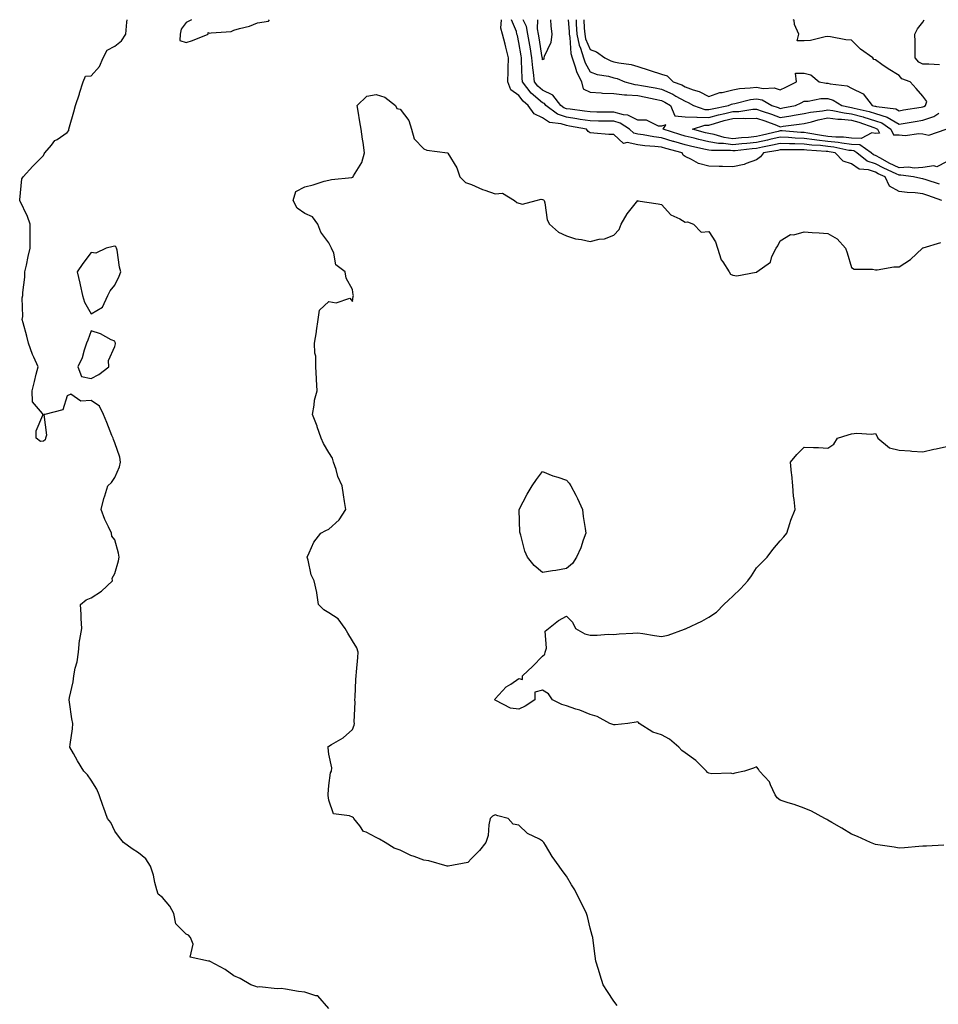
# Model space of a CAD drawing. Units: inches. Extents: x 1031843 to 1034483, y 7226618 to 7229258.
# Drawn here: x 1032848 to 1033235, y 7228844 to 7229258 of the extents above; entities that cross this region are included whole.
import ezdxf

# ---------------------------------------------------------------- set-up
doc = ezdxf.new("R2010")
doc.units = ezdxf.units.IN
doc.header["$MEASUREMENT"] = 0
doc.layers.add('Contour_10317226', color=7, linetype='Continuous', true_color=0xc97fe2)

msp = doc.modelspace()

# ---------------------------------------------------------------- linework, layer by layer
at = {"layer": 'Contour_10317226'}
for points in [[(1032978.05, 7228841.98, 2818), (1032973.44, 7228847.32, 2818), (1032972.66, 7228847.3, 2818), (1032968.05, 7228848.89, 2818), (1032965.37, 7228849.23, 2818), (1032959.85, 7228850.12, 2818), (1032958.05, 7228850.38, 2818), (1032956.41, 7228850.27, 2818), (1032948.89, 7228851.08, 2818), (1032948.05, 7228851, 2818), (1032947.41, 7228851.28, 2818), (1032945.22, 7228851.92, 2818), (1032940.76, 7228854.63, 2818), (1032938.05, 7228855.81, 2818), (1032934.5, 7228858.36, 2818), (1032928.15, 7228861.83, 2818), (1032928.03, 7228861.89, 2818), (1032927.5, 7228861.92, 2818), (1032919.69, 7228863.55, 2818), (1032920.96, 7228869.02, 2818), (1032919.94, 7228871.92, 2818), (1032919.03, 7228872.9, 2818), (1032918.05, 7228873.29, 2818), (1032913.71, 7228877.57, 2818), (1032912.87, 7228881.92, 2818), (1032911.21, 7228885.08, 2818), (1032908.05, 7228888.7, 2818), (1032906.31, 7228890.19, 2818), (1032905.75, 7228891.92, 2818), (1032904.91, 7228895.07, 2818), (1032904.3, 7228898.17, 2818), (1032903.03, 7228901.92, 2818), (1032901.1, 7228904.96, 2818), (1032898.05, 7228907.56, 2818), (1032895.35, 7228909.23, 2818), (1032891.76, 7228911.92, 2818), (1032890.04, 7228913.9, 2818), (1032888.05, 7228916.66, 2818), (1032886.43, 7228920.29, 2818), (1032884.92, 7228921.92, 2818), (1032883.3, 7228926.67, 2818), (1032883.19, 7228927.05, 2818), (1032881.43, 7228931.92, 2818), (1032880.49, 7228934.35, 2818), (1032878.05, 7228938.02, 2818), (1032876.49, 7228940.35, 2818), (1032874.94, 7228941.92, 2818), (1032872.37, 7228946.24, 2818), (1032870.65, 7228949.31, 2818), (1032869.18, 7228951.92, 2818), (1032869.26, 7228953.14, 2818), (1032870.24, 7228959.74, 2818), (1032870.35, 7228961.92, 2818), (1032870, 7228963.87, 2818), (1032869.03, 7228970.93, 2818), (1032868.87, 7228971.92, 2818), (1032868.99, 7228972.87, 2818), (1032870.47, 7228979.51, 2818), (1032870.73, 7228981.92, 2818), (1032871.37, 7228985.24, 2818), (1032872.15, 7228987.82, 2818), (1032872.76, 7228991.92, 2818), (1032873.17, 7228996.8, 2818), (1032873.32, 7228997.2, 2818), (1032874.09, 7229001.92, 2818), (1032873.91, 7229006.07, 2818), (1032873.89, 7229007.75, 2818), (1032873.66, 7229011.92, 2818), (1032875.98, 7229013.99, 2818), (1032878.05, 7229014.81, 2818), (1032882.42, 7229017.54, 2818), (1032887, 7229021.92, 2818), (1032886.9, 7229023.07, 2818), (1032888.05, 7229025.04, 2818), (1032889.55, 7229030.41, 2818), (1032889.91, 7229031.92, 2818), (1032889.65, 7229033.52, 2818), (1032888.05, 7229039.2, 2818), (1032886.8, 7229040.68, 2818), (1032886.59, 7229041.92, 2818), (1032885.37, 7229044.61, 2818), (1032883.81, 7229047.67, 2818), (1032882.23, 7229051.92, 2818), (1032883.44, 7229056.53, 2818), (1032883.85, 7229057.71, 2818), (1032885.1, 7229061.92, 2818), (1032886.7, 7229063.28, 2818), (1032888.05, 7229065.46, 2818), (1032890.02, 7229069.94, 2818), (1032890.43, 7229071.92, 2818), (1032890.16, 7229074.02, 2818), (1032888.05, 7229079.97, 2818), (1032887.52, 7229081.38, 2818), (1032887.33, 7229081.92, 2818), (1032886.84, 7229083.13, 2818), (1032884.73, 7229088.61, 2818), (1032883.26, 7229091.92, 2818), (1032881.53, 7229095.4, 2818), (1032878.05, 7229097.81, 2818), (1032873.69, 7229097.56, 2818), (1032869.5, 7229100.46, 2818), (1032868.05, 7229099.79, 2818), (1032866.14, 7229093.83, 2818), (1032858.54, 7229091.92, 2818), (1032858.11, 7229091.86, 2818), (1032859.34, 7229083.2, 2818), (1032858.83, 7229081.92, 2818), (1032858.67, 7229081.29, 2818), (1032858.05, 7229080.67, 2818), (1032856.72, 7229080.6, 2818), (1032854.92, 7229081.92, 2818), (1032854.89, 7229085.08, 2818), (1032857.78, 7229091.64, 2818), (1032857.76, 7229091.92, 2818), (1032857.6, 7229092.36, 2818), (1032853.4, 7229097.26, 2818), (1032853.23, 7229101.92, 2818), (1032854.18, 7229105.79, 2818), (1032854.94, 7229108.82, 2818), (1032855.73, 7229111.92, 2818), (1032853.95, 7229116.02, 2818), (1032853.34, 7229117.22, 2818), (1032851.72, 7229121.92, 2818), (1032850.96, 7229124.83, 2818), (1032849.44, 7229130.52, 2818), (1032849.09, 7229131.92, 2818), (1032849.32, 7229133.19, 2818), (1032849.05, 7229140.92, 2818), (1032849.38, 7229141.92, 2818), (1032849.36, 7229143.23, 2818), (1032850.24, 7229149.72, 2818), (1032850.22, 7229151.92, 2818), (1032850.84, 7229154.71, 2818), (1032851.55, 7229158.41, 2818), (1032852.41, 7229161.92, 2818), (1032852.41, 7229167.56, 2818), (1032852.39, 7229171.92, 2818), (1032851.35, 7229175.22, 2818), (1032848.05, 7229181.89, 2818), (1032848.03, 7229181.9, 2818), (1032848.01, 7229181.92, 2818), (1032848.01, 7229181.95, 2818), (1032848.05, 7229182.17, 2818), (1032848.89, 7229191.08, 2818), (1032849.53, 7229191.92, 2818), (1032853.6, 7229196.36, 2818), (1032858.05, 7229200.85, 2818), (1032858.34, 7229201.63, 2818), (1032858.56, 7229201.92, 2818), (1032861.35, 7229205.21, 2818), (1032862.85, 7229207.12, 2818), (1032863.77, 7229207.65, 2818), (1032868.05, 7229210.53, 2818), (1032868.62, 7229211.36, 2818), (1032868.75, 7229211.92, 2818), (1032869.03, 7229212.9, 2818), (1032870.78, 7229219.19, 2818), (1032871.55, 7229221.92, 2818), (1032873.15, 7229226.83, 2818), (1032873.21, 7229227.08, 2818), (1032874.67, 7229231.92, 2818), (1032875.67, 7229234.3, 2818), (1032878.05, 7229234.35, 2818), (1032881.64, 7229238.33, 2818), (1032883.19, 7229241.92, 2818), (1032884.75, 7229245.21, 2818), (1032888.05, 7229246.87, 2818), (1032890.82, 7229249.15, 2818), (1032892.62, 7229251.92, 2818), (1032893.07, 7229256.91, 2818), (1032893.09, 7229256.96, 2818), (1032893.29, 7229258, 2818)], [(1032920.33, 7229258, 2818), (1032918.05, 7229256.82, 2818), (1032915.94, 7229254.03, 2818), (1032915.51, 7229251.92, 2818), (1032915.34, 7229249.21, 2818), (1032918.05, 7229248.35, 2818)], [(1032918.05, 7229248.35, 2818), (1032920.73, 7229249.23, 2818), (1032927.29, 7229251.92, 2818), (1032927.35, 7229252.62, 2818), (1032928.05, 7229252.29, 2818), (1032928.56, 7229252.43, 2818), (1032936.94, 7229253.04, 2818), (1032938.05, 7229253.57, 2818), (1032940.47, 7229254.34, 2818), (1032944.73, 7229255.23, 2818), (1032948.05, 7229256.67, 2818), (1032952.64, 7229257.32, 2818), (1032953.16, 7229258, 2818)], [(1033235.96, 7229181.92, 2817), (1033230.16, 7229184.02, 2817), (1033228.05, 7229184.7, 2817), (1033224.85, 7229185.12, 2817), (1033221.39, 7229185.25, 2817), (1033218.05, 7229185.79, 2817), (1033214.07, 7229187.93, 2817), (1033212.15, 7229191.92, 2817), (1033209.3, 7229193.18, 2817), (1033208.05, 7229193.85, 2817), (1033205.18, 7229194.79, 2817), (1033201.27, 7229195.14, 2817), (1033198.05, 7229197.34, 2817), (1033194.57, 7229198.43, 2817), (1033191.17, 7229201.92, 2817), (1033188.6, 7229202.47, 2817), (1033188.05, 7229202.53, 2817), (1033187.37, 7229202.6, 2817), (1033179.2, 7229203.07, 2817), (1033178.05, 7229203.22, 2817), (1033176.7, 7229203.27, 2817), (1033169.34, 7229203.2, 2817), (1033168.05, 7229203.25, 2817), (1033166.96, 7229203, 2817), (1033160.94, 7229201.92, 2817), (1033159.67, 7229200.29, 2817), (1033158.05, 7229199.06, 2817), (1033153.69, 7229197.56, 2817), (1033152.84, 7229197.14, 2817), (1033148.05, 7229196.11, 2817), (1033143.77, 7229196.2, 2817), (1033142.39, 7229196.26, 2817), (1033138.05, 7229196.34, 2817), (1033133.6, 7229197.47, 2817), (1033130.75, 7229199.22, 2817), (1033128.05, 7229200.46, 2817), (1033127.13, 7229200.99, 2817), (1033126.72, 7229201.92, 2817), (1033119.92, 7229203.8, 2817), (1033118.05, 7229204.36, 2817), (1033115.28, 7229204.69, 2817), (1033111.06, 7229204.93, 2817), (1033108.05, 7229205.35, 2817), (1033103.64, 7229206.33, 2817), (1033102.09, 7229205.95, 2817), (1033098.05, 7229209.65, 2817), (1033095.88, 7229209.75, 2817), (1033089.65, 7229210.33, 2817), (1033088.05, 7229210.41, 2817), (1033087.15, 7229211.02, 2817), (1033086.55, 7229211.92, 2817), (1033079.36, 7229213.23, 2817), (1033078.05, 7229213.42, 2817), (1033075.78, 7229214.19, 2817), (1033070.94, 7229214.81, 2817), (1033068.05, 7229216.66, 2817), (1033064.55, 7229218.43, 2817), (1033061.96, 7229221.92, 2817), (1033059.83, 7229223.69, 2817), (1033058.05, 7229226.16, 2817), (1033054.69, 7229228.56, 2817), (1033053.38, 7229231.92, 2817), (1033053.6, 7229236.37, 2817), (1033053.54, 7229237.42, 2817), (1033053.73, 7229241.92, 2817), (1033052.6, 7229246.48, 2817), (1033052.23, 7229247.73, 2817), (1033051.12, 7229251.92, 2817), (1033050.53, 7229254.4, 2817), (1033050.72, 7229258, 2817)], [(1033235, 7229188.87, 2816), (1033229.38, 7229190.59, 2816), (1033228.05, 7229191.03, 2816), (1033227.25, 7229191.13, 2816), (1033224.05, 7229191.92, 2816), (1033218.75, 7229192.61, 2816), (1033218.05, 7229192.58, 2816), (1033216.8, 7229193.18, 2816), (1033211.6, 7229195.47, 2816), (1033208.05, 7229197.37, 2816), (1033204.63, 7229198.49, 2816), (1033200.32, 7229201.92, 2816), (1033198.99, 7229202.86, 2816), (1033198.05, 7229202.91, 2816), (1033196.92, 7229203.04, 2816), (1033190.53, 7229204.4, 2816), (1033188.05, 7229204.65, 2816), (1033184.96, 7229205.01, 2816), (1033181.35, 7229205.21, 2816), (1033178.05, 7229205.65, 2816), (1033174.18, 7229205.78, 2816), (1033171.9, 7229205.76, 2816), (1033168.05, 7229205.9, 2816), (1033164.79, 7229205.17, 2816), (1033160.53, 7229204.4, 2816), (1033158.05, 7229203.88, 2816), (1033156.25, 7229203.71, 2816), (1033149.03, 7229202.9, 2816), (1033148.05, 7229202.8, 2816), (1033147.03, 7229202.94, 2816), (1033139.05, 7229202.92, 2816), (1033138.05, 7229203.1, 2816), (1033136.51, 7229203.46, 2816), (1033130.76, 7229204.63, 2816), (1033128.05, 7229205.31, 2816), (1033123.28, 7229206.69, 2816), (1033122.91, 7229206.79, 2816), (1033118.05, 7229208.27, 2816), (1033114.79, 7229208.66, 2816), (1033110.41, 7229209.55, 2816), (1033108.05, 7229209.88, 2816), (1033106.39, 7229210.26, 2816), (1033104.67, 7229211.92, 2816), (1033100.65, 7229214.52, 2816), (1033098.05, 7229215.26, 2816), (1033094.67, 7229215.3, 2816), (1033091.49, 7229215.36, 2816), (1033088.05, 7229215.41, 2816), (1033083.91, 7229216.06, 2816), (1033082.46, 7229216.32, 2816), (1033078.05, 7229216.99, 2816), (1033074.36, 7229218.23, 2816), (1033069.42, 7229221.92, 2816), (1033068.81, 7229222.69, 2816), (1033068.05, 7229223.06, 2816), (1033063.28, 7229227.16, 2816), (1033059.63, 7229231.92, 2816), (1033059.48, 7229233.35, 2816), (1033059.22, 7229240.76, 2816), (1033059.1, 7229241.92, 2816), (1033058.97, 7229242.83, 2816), (1033058.05, 7229248.37, 2816), (1033057.41, 7229251.28, 2816), (1033057.23, 7229251.92, 2816), (1033057, 7229252.98, 2816), (1033054.9, 7229258, 2816)], [(1033238.05, 7229198.2, 2815), (1033233.89, 7229196.09, 2815), (1033232.64, 7229196.51, 2815), (1033228.05, 7229195.86, 2815), (1033224.38, 7229195.59, 2815), (1033222.03, 7229195.9, 2815), (1033218.05, 7229195.71, 2815), (1033213.83, 7229197.71, 2815), (1033210.26, 7229199.71, 2815), (1033208.05, 7229200.89, 2815), (1033207.27, 7229201.15, 2815), (1033206.29, 7229201.92, 2815), (1033201.49, 7229205.36, 2815), (1033198.05, 7229205.53, 2815), (1033193.95, 7229206.03, 2815), (1033192.46, 7229206.34, 2815), (1033188.05, 7229206.78, 2815), (1033183.44, 7229207.31, 2815), (1033182.48, 7229207.5, 2815), (1033178.05, 7229208.07, 2815), (1033174.34, 7229208.2, 2815), (1033171.55, 7229208.42, 2815), (1033168.05, 7229208.55, 2815), (1033163.71, 7229207.58, 2815), (1033162.66, 7229207.32, 2815), (1033158.05, 7229206.35, 2815), (1033154.01, 7229205.96, 2815), (1033151.84, 7229205.72, 2815), (1033148.05, 7229205.34, 2815), (1033144.1, 7229205.88, 2815), (1033142, 7229205.87, 2815), (1033138.05, 7229206.61, 2815), (1033133.73, 7229207.6, 2815), (1033131.86, 7229208.11, 2815), (1033128.05, 7229209.05, 2815), (1033125.82, 7229209.69, 2815), (1033118.83, 7229211.92, 2815), (1033119.94, 7229213.82, 2815), (1033118.05, 7229213.22, 2815), (1033116.76, 7229213.22, 2815), (1033111.8, 7229215.67, 2815), (1033108.05, 7229215.67, 2815), (1033103.91, 7229217.78, 2815), (1033102.03, 7229217.94, 2815), (1033098.05, 7229219.07, 2815), (1033095.24, 7229219.1, 2815), (1033090.84, 7229219.13, 2815), (1033088.05, 7229219.17, 2815), (1033085.67, 7229219.54, 2815), (1033079.67, 7229220.3, 2815), (1033078.05, 7229220.54, 2815), (1033077.01, 7229220.88, 2815), (1033075.65, 7229221.92, 2815), (1033072.33, 7229226.2, 2815), (1033068.05, 7229228.3, 2815), (1033066.1, 7229229.98, 2815), (1033064.61, 7229231.92, 2815), (1033064.22, 7229235.76, 2815), (1033063.91, 7229237.77, 2815), (1033063.52, 7229241.92, 2815), (1033062.74, 7229246.62, 2815), (1033062.62, 7229247.34, 2815), (1033061.88, 7229251.92, 2815), (1033061.27, 7229255.14, 2815), (1033059.87, 7229258, 2815)], [(1033068.05, 7229241.17, 2814), (1033067.95, 7229241.82, 2814), (1033067.93, 7229241.92, 2814), (1033067.91, 7229242.05, 2814), (1033066.53, 7229250.4, 2814), (1033066.27, 7229251.92, 2814), (1033065.88, 7229254.1, 2814), (1033065.99, 7229258, 2814)], [(1033071.38, 7229258, 2814), (1033071.49, 7229255.36, 2814), (1033071.94, 7229251.92, 2814), (1033071.53, 7229248.43, 2814), (1033068.67, 7229242.55, 2814), (1033068.54, 7229241.92, 2814), (1033068.6, 7229241.37, 2814), (1033068.05, 7229241.17, 2814)], [(1033078.8, 7229258, 2815), (1033079.16, 7229253.03, 2815), (1033079.24, 7229251.92, 2815), (1033079.53, 7229250.44, 2815), (1033079.91, 7229243.78, 2815), (1033080.45, 7229241.92, 2815), (1033081.76, 7229238.21, 2815), (1033082.27, 7229236.14, 2815), (1033084.34, 7229231.92, 2815), (1033085.04, 7229228.91, 2815), (1033088.05, 7229227.55, 2815), (1033092.74, 7229227.24, 2815), (1033093.28, 7229227.16, 2815), (1033098.05, 7229226.89, 2815), (1033102.48, 7229226.36, 2815), (1033103.52, 7229226.45, 2815), (1033108.05, 7229226.08, 2815), (1033111.53, 7229225.4, 2815), (1033115.47, 7229224.51, 2815), (1033118.05, 7229223.97, 2815), (1033119.48, 7229223.36, 2815), (1033121.82, 7229221.92, 2815), (1033123.69, 7229217.55, 2815), (1033128.05, 7229217.09, 2815), (1033132.99, 7229216.98, 2815), (1033133.07, 7229216.95, 2815), (1033138.05, 7229216.89, 2815), (1033141.98, 7229218, 2815), (1033144.67, 7229218.54, 2815), (1033148.05, 7229219.38, 2815), (1033150.55, 7229219.43, 2815), (1033156.45, 7229220.32, 2815), (1033158.05, 7229220.36, 2815), (1033160.45, 7229219.51, 2815), (1033164.32, 7229218.19, 2815), (1033168.05, 7229216.83, 2815), (1033172.44, 7229217.52, 2815), (1033173.95, 7229217.81, 2815), (1033178.05, 7229218.5, 2815), (1033180.82, 7229219.14, 2815), (1033185.76, 7229219.64, 2815), (1033188.05, 7229220.06, 2815), (1033190.16, 7229219.8, 2815), (1033194.87, 7229218.75, 2815), (1033198.05, 7229218.43, 2815), (1033202.89, 7229217.09, 2815), (1033203.15, 7229217.03, 2815), (1033208.05, 7229215.46, 2815), (1033210.75, 7229214.61, 2815), (1033214.51, 7229211.92, 2815), (1033215.69, 7229209.56, 2815), (1033218.05, 7229209.52, 2815), (1033220.63, 7229209.34, 2815), (1033226.29, 7229210.15, 2815), (1033228.05, 7229209.97, 2815), (1033230.59, 7229209.37, 2815), (1033237.78, 7229211.92, 2815)], [(1033082.09, 7229258, 2816), (1033082.09, 7229257.88, 2816), (1033082.23, 7229256.09, 2816), (1033082.48, 7229251.92, 2816), (1033083.42, 7229247.3, 2816), (1033083.99, 7229245.99, 2816), (1033085.18, 7229241.92, 2816), (1033085.92, 7229239.79, 2816), (1033088.05, 7229236.07, 2816), (1033091.02, 7229234.9, 2816), (1033095.78, 7229234.18, 2816), (1033098.05, 7229233.55, 2816), (1033099.38, 7229233.25, 2816), (1033102.62, 7229231.92, 2816), (1033106.84, 7229230.72, 2816), (1033108.05, 7229230.61, 2816), (1033109.67, 7229230.3, 2816), (1033115.39, 7229229.27, 2816), (1033118.05, 7229228.73, 2816), (1033122.8, 7229226.67, 2816), (1033124.1, 7229225.87, 2816), (1033128.05, 7229223.66, 2816), (1033129.32, 7229223.18, 2816), (1033131.53, 7229221.92, 2816), (1033136.33, 7229220.19, 2816), (1033138.05, 7229220.17, 2816), (1033139.42, 7229220.55, 2816), (1033146.23, 7229221.92, 2816), (1033147.48, 7229222.49, 2816), (1033148.05, 7229222.62, 2816), (1033148.89, 7229222.76, 2816), (1033155.55, 7229224.42, 2816), (1033158.05, 7229224.76, 2816), (1033160.43, 7229224.3, 2816), (1033164.55, 7229221.92, 2816), (1033167.17, 7229221.03, 2816), (1033168.05, 7229220.71, 2816), (1033169.1, 7229220.88, 2816), (1033174.44, 7229221.92, 2816), (1033176.88, 7229223.08, 2816), (1033178.05, 7229223.69, 2816), (1033179.81, 7229223.68, 2816), (1033185.14, 7229224.83, 2816), (1033188.05, 7229224.82, 2816), (1033190.3, 7229224.17, 2816), (1033194.01, 7229221.92, 2816), (1033197.31, 7229221.18, 2816), (1033198.05, 7229221.1, 2816), (1033199.18, 7229220.79, 2816), (1033205.47, 7229219.35, 2816), (1033208.05, 7229218.52, 2816), (1033213.01, 7229216.96, 2816), (1033213.07, 7229216.95, 2816), (1033218.05, 7229214.04, 2816), (1033220.61, 7229214.47, 2816), (1033224.79, 7229215.19, 2816), (1033228.05, 7229215.74, 2816), (1033232.64, 7229217.33, 2816), (1033234.77, 7229218.63, 2816)], [(1033085.38, 7229258, 2817), (1033085.59, 7229254.38, 2817), (1033085.75, 7229251.92, 2817), (1033086.14, 7229250.01, 2817), (1033088.05, 7229245.47, 2817), (1033090.67, 7229244.54, 2817), (1033094.26, 7229241.92, 2817), (1033096.78, 7229240.66, 2817), (1033098.05, 7229240.31, 2817), (1033100.16, 7229239.82, 2817), (1033105.32, 7229239.2, 2817), (1033108.05, 7229238.35, 2817), (1033112.91, 7229236.78, 2817), (1033113.34, 7229236.63, 2817), (1033118.05, 7229235.03, 2817), (1033120.45, 7229234.32, 2817), (1033122.91, 7229231.92, 2817), (1033126.68, 7229230.56, 2817), (1033128.05, 7229229.8, 2817), (1033131.45, 7229228.52, 2817), (1033133.93, 7229227.8, 2817), (1033138.05, 7229225.73, 2817), (1033142.66, 7229227.31, 2817), (1033143.56, 7229227.44, 2817), (1033148.05, 7229228.56, 2817), (1033150.92, 7229229.04, 2817), (1033155.41, 7229229.28, 2817), (1033158.05, 7229229.64, 2817), (1033160.88, 7229229.1, 2817), (1033165.53, 7229229.39, 2817), (1033168.05, 7229228.44, 2817), (1033170.39, 7229229.59, 2817), (1033174.81, 7229231.92, 2817), (1033174.42, 7229235.56, 2817), (1033178.05, 7229235.56, 2817), (1033180.94, 7229234.81, 2817), (1033184.42, 7229231.92, 2817), (1033187.41, 7229231.28, 2817), (1033188.05, 7229231.27, 2817), (1033188.97, 7229231, 2817), (1033196.25, 7229230.12, 2817), (1033198.05, 7229229.26, 2817), (1033202.97, 7229226.85, 2817), (1033206.72, 7229221.92, 2817), (1033207.8, 7229221.68, 2817), (1033208.05, 7229221.6, 2817), (1033208.52, 7229221.44, 2817), (1033216.66, 7229220.53, 2817), (1033218.05, 7229219.72, 2817), (1033219.92, 7229220.05, 2817), (1033227.39, 7229221.26, 2817), (1033228.05, 7229221.36, 2817), (1033228.46, 7229221.51, 2817), (1033229.12, 7229221.92, 2817), (1033229.67, 7229223.54, 2817), (1033228.05, 7229225.88, 2817), (1033225.24, 7229229.12, 2817), (1033222.76, 7229231.92, 2817), (1033219.26, 7229233.12, 2817), (1033218.05, 7229234.59, 2817), (1033213.4, 7229237.27, 2817), (1033210.76, 7229239.2, 2817), (1033208.05, 7229241.11, 2817), (1033207.41, 7229241.28, 2817), (1033207.05, 7229241.92, 2817), (1033201.8, 7229245.67, 2817), (1033198.05, 7229249.34, 2817), (1033195.63, 7229249.51, 2817), (1033189.18, 7229250.8, 2817), (1033188.05, 7229250.89, 2817), (1033186.9, 7229250.77, 2817), (1033180.71, 7229249.26, 2817), (1033178.05, 7229249.05, 2817), (1033175.2, 7229249.08, 2817), (1033175.8, 7229251.92, 2817), (1033174.05, 7229255.92, 2817), (1033173.93, 7229257.81, 2817), (1033173.49, 7229258, 2817)], [(1033235.08, 7229238.95, 2816), (1033230.61, 7229239.36, 2816), (1033228.05, 7229239.28, 2816), (1033226.33, 7229240.19, 2816), (1033224.81, 7229241.92, 2816), (1033224.75, 7229245.23, 2816), (1033224.77, 7229248.63, 2816), (1033224.69, 7229251.92, 2816), (1033225.82, 7229254.15, 2816), (1033228.05, 7229256.91, 2816), (1033228.56, 7229258, 2816)], [(1033099.48, 7228843.34, 2817), (1033098.05, 7228845.09, 2817), (1033095.3, 7228849.17, 2817), (1033093.58, 7228851.92, 2817), (1033092.21, 7228856.09, 2817), (1033091.57, 7228858.4, 2817), (1033090.47, 7228861.92, 2817), (1033090.12, 7228863.98, 2817), (1033089.36, 7228870.61, 2817), (1033089.16, 7228871.92, 2817), (1033088.91, 7228872.78, 2817), (1033088.05, 7228875.87, 2817), (1033086.86, 7228880.74, 2817), (1033086.55, 7228881.92, 2817), (1033085.1, 7228884.87, 2817), (1033083.75, 7228887.62, 2817), (1033081.64, 7228891.92, 2817), (1033080.16, 7228894.03, 2817), (1033078.05, 7228897.63, 2817), (1033076.21, 7228900.07, 2817), (1033074.96, 7228901.92, 2817), (1033072.05, 7228905.91, 2817), (1033069.3, 7228910.67, 2817), (1033068.54, 7228911.92, 2817), (1033068.28, 7228912.15, 2817), (1033068.05, 7228912.46, 2817), (1033066.78, 7228913.2, 2817), (1033061.72, 7228915.6, 2817), (1033058.05, 7228919.13, 2817), (1033055.63, 7228919.51, 2817), (1033053.54, 7228921.92, 2817), (1033049.22, 7228923.08, 2817), (1033048.05, 7228923.56, 2817), (1033047.01, 7228922.96, 2817), (1033046.02, 7228921.92, 2817), (1033045.43, 7228919.29, 2817), (1033045.14, 7228914.83, 2817), (1033044.18, 7228911.92, 2817), (1033041.53, 7228908.45, 2817), (1033038.05, 7228905.14, 2817), (1033036.57, 7228903.4, 2817), (1033028.28, 7228901.92, 2817), (1033028.09, 7228901.88, 2817), (1033028.05, 7228901.88, 2817), (1033028.03, 7228901.89, 2817), (1033027.95, 7228901.92, 2817), (1033020.2, 7228904.08, 2817), (1033018.05, 7228904.39, 2817), (1033013.99, 7228905.97, 2817), (1033012.56, 7228906.42, 2817), (1033008.05, 7228908.66, 2817), (1033005.63, 7228909.5, 2817), (1033001.8, 7228911.92, 2817), (1032999.36, 7228913.24, 2817), (1032998.05, 7228914, 2817), (1032993.73, 7228916.24, 2817), (1032992.66, 7228916.53, 2817), (1032991.14, 7228918.84, 2817), (1032988.67, 7228921.92, 2817), (1032988.42, 7228922.28, 2817), (1032988.05, 7228922.55, 2817), (1032986.84, 7228923.13, 2817), (1032980.1, 7228923.98, 2817), (1032978.05, 7228929.69, 2817), (1032977.8, 7228931.67, 2817), (1032977.76, 7228931.92, 2817), (1032977.76, 7228932.21, 2817), (1032978.05, 7228935.77, 2817), (1032978.83, 7228941.15, 2817), (1032979.28, 7228941.92, 2817), (1032979.36, 7228943.22, 2817), (1032978.05, 7228949.03, 2817), (1032977.82, 7228951.68, 2817), (1032977.74, 7228951.92, 2817), (1032977.74, 7228952.24, 2817), (1032978.05, 7228952.35, 2817), (1032979.18, 7228953.06, 2817), (1032984.16, 7228955.82, 2817), (1032988.05, 7228959.37, 2817), (1032988.73, 7228961.24, 2817), (1032988.85, 7228961.92, 2817), (1032988.75, 7228962.63, 2817), (1032989.14, 7228970.84, 2817), (1032989.05, 7228971.92, 2817), (1032989.14, 7228973.01, 2817), (1032989.48, 7228980.49, 2817), (1032989.63, 7228981.92, 2817), (1032989.75, 7228983.62, 2817), (1032990.26, 7228989.72, 2817), (1032990.41, 7228991.92, 2817), (1032989.85, 7228993.72, 2817), (1032988.05, 7228996.65, 2817), (1032986.06, 7228999.93, 2817), (1032984.92, 7229001.92, 2817), (1032982.01, 7229005.88, 2817), (1032978.05, 7229008.47, 2817), (1032975.92, 7229009.78, 2817), (1032973.71, 7229011.92, 2817), (1032973.01, 7229016.89, 2817), (1032972.99, 7229016.99, 2817), (1032971.98, 7229021.92, 2817), (1032970.65, 7229024.52, 2817), (1032969.36, 7229030.62, 2817), (1032968.91, 7229031.92, 2817), (1032969.83, 7229033.71, 2817), (1032971.72, 7229038.24, 2817), (1032974.71, 7229041.92, 2817), (1032976.82, 7229043.14, 2817), (1032978.05, 7229043.74, 2817), (1032982.37, 7229047.61, 2817), (1032985.2, 7229051.92, 2817), (1032984.73, 7229055.24, 2817), (1032984.24, 7229058.11, 2817), (1032983.75, 7229061.92, 2817), (1032981.94, 7229065.82, 2817), (1032981.17, 7229068.8, 2817), (1032980.08, 7229071.92, 2817), (1032979.59, 7229073.47, 2817), (1032978.05, 7229075.88, 2817), (1032975.78, 7229079.66, 2817), (1032974.87, 7229081.92, 2817), (1032973.19, 7229086.78, 2817), (1032973.13, 7229087, 2817), (1032971.16, 7229091.92, 2817), (1032971.94, 7229095.8, 2817), (1032972.07, 7229097.9, 2817), (1032973.21, 7229101.92, 2817), (1032972.84, 7229106.7, 2817), (1032972.89, 7229107.07, 2817), (1032972.66, 7229111.92, 2817), (1032972.56, 7229116.42, 2817), (1032972.23, 7229117.74, 2817), (1032972.05, 7229121.92, 2817), (1032972.84, 7229126.71, 2817), (1032972.91, 7229127.06, 2817), (1032973.6, 7229131.92, 2817), (1032974.14, 7229135.83, 2817), (1032978.05, 7229139.5, 2817), (1032981.12, 7229138.84, 2817), (1032986.9, 7229140.78, 2817), (1032988.05, 7229139.42, 2817), (1032988.36, 7229141.61, 2817), (1032988.44, 7229141.92, 2817), (1032988.34, 7229142.21, 2817), (1032988.05, 7229144.48, 2817), (1032985.34, 7229149.21, 2817), (1032984.92, 7229151.92, 2817), (1032981, 7229154.87, 2817), (1032980.16, 7229159.8, 2817), (1032979.22, 7229161.92, 2817), (1032978.83, 7229162.71, 2817), (1032978.05, 7229164.11, 2817), (1032974.79, 7229168.67, 2817), (1032973.48, 7229171.92, 2817), (1032971.16, 7229175.02, 2817), (1032968.05, 7229176.52, 2817), (1032964.81, 7229178.69, 2817), (1032963.13, 7229181.92, 2817), (1032964.24, 7229185.73, 2817), (1032968.05, 7229187.7, 2817), (1032971.51, 7229188.46, 2817), (1032976.17, 7229190.04, 2817), (1032978.05, 7229190.54, 2817), (1032979.18, 7229190.79, 2817), (1032987.78, 7229191.65, 2817), (1032988.05, 7229191.7, 2817), (1032988.19, 7229191.79, 2817), (1032988.26, 7229191.92, 2817), (1032988.48, 7229192.34, 2817), (1032992, 7229197.97, 2817), (1032993.13, 7229201.92, 2817), (1032992.48, 7229206.35, 2817), (1032992.27, 7229207.7, 2817), (1032991.64, 7229211.92, 2817), (1032991.1, 7229214.98, 2817), (1032990.39, 7229219.57, 2817), (1032990, 7229221.92, 2817), (1032994.09, 7229225.88, 2817), (1032998.05, 7229226.52, 2817), (1033001.59, 7229225.46, 2817), (1033006.1, 7229221.92, 2817), (1033006.76, 7229220.64, 2817), (1033008.05, 7229220.35, 2817), (1033011.7, 7229215.57, 2817), (1033012.91, 7229211.92, 2817), (1033014.03, 7229207.9, 2817), (1033018.05, 7229203.7, 2817), (1033019.3, 7229203.17, 2817), (1033028.03, 7229201.95, 2817), (1033028.05, 7229201.94, 2817), (1033028.07, 7229201.94, 2817), (1033028.09, 7229201.92, 2817), (1033028.13, 7229201.84, 2817), (1033031.88, 7229195.74, 2817), (1033033.19, 7229191.92, 2817), (1033035.57, 7229189.44, 2817), (1033038.05, 7229188.61, 2817), (1033042.72, 7229186.6, 2817), (1033043.66, 7229186.32, 2817), (1033048.05, 7229184.75, 2817), (1033051.1, 7229184.96, 2817), (1033056.17, 7229181.92, 2817), (1033057.21, 7229181.07, 2817), (1033058.05, 7229180.87, 2817), (1033059.59, 7229180.38, 2817), (1033065.28, 7229181.92, 2817), (1033067.46, 7229182.51, 2817), (1033068.05, 7229182.41, 2817), (1033068.38, 7229182.26, 2817), (1033068.67, 7229181.92, 2817), (1033068.95, 7229181.02, 2817), (1033070, 7229173.86, 2817), (1033071, 7229171.92, 2817), (1033074.77, 7229168.64, 2817), (1033078.05, 7229167.08, 2817), (1033081.9, 7229165.78, 2817), (1033084.44, 7229165.54, 2817), (1033088.05, 7229164.7, 2817), (1033091.78, 7229165.65, 2817), (1033094.09, 7229165.88, 2817), (1033098.05, 7229167.41, 2817), (1033100.3, 7229169.68, 2817), (1033101.04, 7229171.92, 2817), (1033103.64, 7229176.34, 2817), (1033108.05, 7229181.87, 2817), (1033108.11, 7229181.86, 2817), (1033116.7, 7229180.57, 2817), (1033118.05, 7229180.31, 2817), (1033122.05, 7229175.91, 2817), (1033125.73, 7229174.24, 2817), (1033128.05, 7229172.89, 2817), (1033129.03, 7229172.91, 2817), (1033131.6, 7229171.92, 2817), (1033134.77, 7229168.63, 2817), (1033138.05, 7229168.9, 2817), (1033140.73, 7229164.61, 2817), (1033141.57, 7229161.92, 2817), (1033143.15, 7229157.03, 2817), (1033143.81, 7229156.16, 2817), (1033146.51, 7229151.92, 2817), (1033147.09, 7229150.96, 2817), (1033148.05, 7229150.54, 2817), (1033149.77, 7229150.21, 2817), (1033157.95, 7229151.82, 2817), (1033158.05, 7229151.76, 2817), (1033158.11, 7229151.85, 2817), (1033158.21, 7229151.92, 2817), (1033163.99, 7229155.98, 2817), (1033164.55, 7229158.43, 2817), (1033166.27, 7229161.92, 2817), (1033167.07, 7229162.9, 2817), (1033168.05, 7229165.01, 2817), (1033172.35, 7229167.62, 2817), (1033173.69, 7229167.56, 2817), (1033178.05, 7229168.69, 2817), (1033181.45, 7229168.53, 2817), (1033184.42, 7229168.29, 2817), (1033188.05, 7229168.12, 2817), (1033191.98, 7229165.85, 2817), (1033195.45, 7229161.92, 2817), (1033196.12, 7229159.99, 2817), (1033198.05, 7229153.71, 2817), (1033199.16, 7229153.03, 2817), (1033206.86, 7229153.1, 2817), (1033208.05, 7229152.78, 2817), (1033208.87, 7229152.74, 2817), (1033215.86, 7229154.1, 2817), (1033218.05, 7229154.04, 2817), (1033222.82, 7229157.15, 2817), (1033227.95, 7229161.92, 2817), (1033227.99, 7229161.98, 2817), (1033228.05, 7229162.04, 2817), (1033228.17, 7229162.05, 2817), (1033235.63, 7229164.33, 2817)], [(1033236.9, 7228910.77, 2816), (1033229.63, 7228910.34, 2816), (1033228.05, 7228910.31, 2816), (1033226.35, 7228910.21, 2816), (1033220.32, 7228909.65, 2816), (1033218.05, 7228909.54, 2816), (1033215.98, 7228909.85, 2816), (1033209.09, 7228910.88, 2816), (1033208.05, 7228911.04, 2816), (1033207.42, 7228911.3, 2816), (1033205.98, 7228911.92, 2816), (1033200.47, 7228914.34, 2816), (1033198.05, 7228915.37, 2816), (1033193.99, 7228917.86, 2816), (1033189.71, 7228920.25, 2816), (1033188.05, 7228921.21, 2816), (1033187.6, 7228921.47, 2816), (1033186.74, 7228921.92, 2816), (1033181.12, 7228925, 2816), (1033178.05, 7228926.36, 2816), (1033173.91, 7228927.78, 2816), (1033171.35, 7228928.61, 2816), (1033168.05, 7228929.72, 2816), (1033166.76, 7228930.63, 2816), (1033165.94, 7228931.92, 2816), (1033163.89, 7228936.07, 2816), (1033163.46, 7228937.33, 2816), (1033159.36, 7228941.92, 2816), (1033158.87, 7228942.74, 2816), (1033158.05, 7228943.74, 2816), (1033156.84, 7228943.13, 2816), (1033152.93, 7228941.92, 2816), (1033148.91, 7228941.06, 2816), (1033148.05, 7228940.77, 2816), (1033147.21, 7228941.09, 2816), (1033139.22, 7228940.76, 2816), (1033138.05, 7228940.99, 2816), (1033137.48, 7228941.34, 2816), (1033137, 7228941.92, 2816), (1033132.5, 7228946.36, 2816), (1033128.05, 7228949.57, 2816), (1033126.68, 7228950.54, 2816), (1033125.34, 7228951.92, 2816), (1033121.49, 7228955.37, 2816), (1033118.05, 7228957.08, 2816), (1033114.46, 7228958.33, 2816), (1033108.73, 7228961.92, 2816), (1033108.42, 7228962.29, 2816), (1033108.05, 7228962.57, 2816), (1033107.42, 7228962.54, 2816), (1033103.91, 7228961.92, 2816), (1033098.62, 7228961.34, 2816), (1033098.05, 7228961.38, 2816), (1033097.6, 7228961.47, 2816), (1033096.29, 7228961.92, 2816), (1033090.94, 7228964.81, 2816), (1033088.05, 7228965.72, 2816), (1033083.66, 7228967.53, 2816), (1033082, 7228967.98, 2816), (1033078.05, 7228969.32, 2816), (1033076.06, 7228969.93, 2816), (1033072.25, 7228971.92, 2816), (1033070.51, 7228974.38, 2816), (1033068.05, 7228975.98, 2816), (1033064.83, 7228975.14, 2816), (1033064.71, 7228971.92, 2816), (1033060.73, 7228969.24, 2816), (1033058.05, 7228967.99, 2816), (1033054.51, 7228968.38, 2816), (1033048.34, 7228971.62, 2816), (1033048.05, 7228971.7, 2816), (1033047.97, 7228971.84, 2816), (1033047.97, 7228971.92, 2816), (1033047.99, 7228971.99, 2816), (1033048.05, 7228972.29, 2816), (1033052.66, 7228977.32, 2816), (1033054.63, 7228978.51, 2816), (1033058.05, 7228980.81, 2816), (1033059.61, 7228980.36, 2816), (1033059.51, 7228981.92, 2816), (1033063.91, 7228986.06, 2816), (1033068.05, 7228990.23, 2816), (1033068.91, 7228991.07, 2816), (1033069.18, 7228991.92, 2816), (1033069.71, 7228993.59, 2816), (1033069.18, 7229000.79, 2816), (1033070.53, 7229001.92, 2816), (1033074.71, 7229005.27, 2816), (1033078.05, 7229007.12, 2816), (1033080.67, 7229004.54, 2816), (1033081.92, 7229001.92, 2816), (1033085.82, 7228999.68, 2816), (1033088.05, 7228999.1, 2816), (1033090.96, 7228999.01, 2816), (1033095.65, 7228999.52, 2816), (1033098.05, 7228999.41, 2816), (1033100.3, 7228999.68, 2816), (1033106.02, 7228999.89, 2816), (1033108.05, 7229000.1, 2816), (1033110.22, 7228999.76, 2816), (1033115.06, 7228998.93, 2816), (1033118.05, 7228998.47, 2816), (1033120.84, 7228999.14, 2816), (1033127.78, 7229001.66, 2816), (1033128.05, 7229001.73, 2816), (1033128.21, 7229001.76, 2816), (1033128.46, 7229001.92, 2816), (1033135.06, 7229004.9, 2816), (1033138.05, 7229006.69, 2816), (1033141.14, 7229008.82, 2816), (1033144.26, 7229011.92, 2816), (1033146.21, 7229013.77, 2816), (1033148.05, 7229015.46, 2816), (1033151.37, 7229018.6, 2816), (1033154.34, 7229021.92, 2816), (1033155.88, 7229024.09, 2816), (1033158.05, 7229027.45, 2816), (1033160.28, 7229029.7, 2816), (1033162.5, 7229031.92, 2816), (1033164.91, 7229035.06, 2816), (1033168.05, 7229038.77, 2816), (1033169.5, 7229040.46, 2816), (1033170.76, 7229041.92, 2816), (1033172.13, 7229046.01, 2816), (1033172.54, 7229047.44, 2816), (1033174.26, 7229051.92, 2816), (1033173.83, 7229056.13, 2816), (1033173.64, 7229057.51, 2816), (1033173.28, 7229061.92, 2816), (1033172.85, 7229066.72, 2816), (1033172.8, 7229067.17, 2816), (1033172.39, 7229071.92, 2816), (1033174.94, 7229075.03, 2816), (1033178.05, 7229078.12, 2816), (1033182, 7229077.97, 2816), (1033184.09, 7229077.96, 2816), (1033188.05, 7229077.8, 2816), (1033190.57, 7229079.4, 2816), (1033192.19, 7229081.92, 2816), (1033196.64, 7229083.34, 2816), (1033198.05, 7229083.82, 2816), (1033200.22, 7229084.08, 2816), (1033206.37, 7229083.6, 2816), (1033208.05, 7229083.91, 2816), (1033208.79, 7229082.66, 2816), (1033209.1, 7229081.92, 2816), (1033213.95, 7229077.82, 2816), (1033218.05, 7229076.96, 2816), (1033222.76, 7229076.64, 2816), (1033223.42, 7229076.55, 2816), (1033228.05, 7229076.17, 2816), (1033232.64, 7229077.33, 2816), (1033233.6, 7229077.47, 2816), (1033238.05, 7229078.4, 2816)]]:
    msp.add_polyline3d(points, dxfattribs=at)
for points in [[(1033208.05, 7229210.15, 2814), (1033206.6, 7229210.47, 2814), (1033202.01, 7229207.96, 2814), (1033198.05, 7229208.15, 2814), (1033194.69, 7229208.56, 2814), (1033191.39, 7229208.58, 2814), (1033188.05, 7229208.91, 2814), (1033185.35, 7229209.22, 2814), (1033179.67, 7229210.29, 2814), (1033178.05, 7229210.5, 2814), (1033176.68, 7229210.55, 2814), (1033168.79, 7229211.18, 2814), (1033168.05, 7229211.21, 2814), (1033167.13, 7229211, 2814), (1033160.61, 7229209.36, 2814), (1033158.05, 7229208.82, 2814), (1033154.61, 7229208.49, 2814), (1033151.72, 7229208.25, 2814), (1033148.05, 7229207.88, 2814), (1033144.5, 7229208.37, 2814), (1033140.28, 7229209.69, 2814), (1033138.05, 7229210.1, 2814), (1033136.59, 7229210.45, 2814), (1033131.16, 7229211.92, 2814), (1033136.33, 7229213.64, 2814), (1033138.05, 7229213.62, 2814), (1033140.41, 7229214.28, 2814), (1033144.38, 7229215.59, 2814), (1033148.05, 7229216.5, 2814), (1033152.72, 7229216.59, 2814), (1033153.46, 7229216.5, 2814), (1033158.05, 7229216.62, 2814), (1033161.53, 7229215.4, 2814), (1033166.41, 7229213.56, 2814), (1033168.05, 7229212.96, 2814), (1033169.28, 7229213.15, 2814), (1033175.98, 7229214, 2814), (1033178.05, 7229214.34, 2814), (1033181.19, 7229215.06, 2814), (1033184.03, 7229215.94, 2814), (1033188.05, 7229216.7, 2814), (1033192.29, 7229216.17, 2814), (1033193.79, 7229216.18, 2814), (1033198.05, 7229215.76, 2814), (1033201.06, 7229214.93, 2814), (1033207.37, 7229212.6, 2814), (1033208.05, 7229212.39, 2814), (1033208.4, 7229212.27, 2814), (1033208.91, 7229211.92, 2814), (1033209.73, 7229210.24, 2814)], [(1032878.05, 7229134.21, 2818), (1032882.89, 7229137.08, 2818), (1032885.16, 7229141.92, 2818), (1032886.08, 7229143.89, 2818), (1032888.05, 7229146.33, 2818), (1032889.83, 7229150.15, 2818), (1032890.61, 7229151.92, 2818), (1032890.04, 7229153.91, 2818), (1032888.99, 7229160.99, 2818), (1032888.77, 7229161.92, 2818), (1032888.52, 7229162.39, 2818), (1032888.05, 7229162.78, 2818), (1032887.35, 7229162.62, 2818), (1032884.44, 7229161.92, 2818), (1032880.12, 7229159.84, 2818), (1032878.05, 7229160.07, 2818), (1032874.55, 7229155.43, 2818), (1032872.17, 7229151.92, 2818), (1032873.34, 7229147.22, 2818), (1032873.46, 7229146.51, 2818), (1032874.46, 7229141.92, 2818), (1032875.34, 7229139.21, 2818)], [(1032878.05, 7229107.1, 2818), (1032881.29, 7229108.68, 2818), (1032885.51, 7229111.92, 2818), (1032885.35, 7229114.62, 2818), (1032888.05, 7229120.56, 2818), (1032888.3, 7229121.67, 2818), (1032888.34, 7229121.92, 2818), (1032888.25, 7229122.13, 2818), (1032888.05, 7229122.73, 2818), (1032886.57, 7229123.39, 2818), (1032881.98, 7229125.85, 2818), (1032878.05, 7229127.15, 2818), (1032876.74, 7229123.24, 2818), (1032876.12, 7229121.92, 2818), (1032875.08, 7229118.94, 2818), (1032874.24, 7229115.72, 2818), (1032872.42, 7229111.92, 2818), (1032873.99, 7229107.86, 2818)], [(1033078.05, 7229027.07, 2816), (1033073.64, 7229026.33, 2816), (1033072.25, 7229026.12, 2816), (1033068.05, 7229025.44, 2816), (1033064.55, 7229028.42, 2816), (1033061.74, 7229031.92, 2816), (1033060.59, 7229034.46, 2816), (1033058.81, 7229041.15, 2816), (1033058.56, 7229041.92, 2816), (1033058.52, 7229042.39, 2816), (1033058.23, 7229051.75, 2816), (1033058.21, 7229051.92, 2816), (1033061.55, 7229058.41, 2816), (1033063.66, 7229061.92, 2816), (1033065.47, 7229064.5, 2816), (1033068.05, 7229067.9, 2816), (1033072.29, 7229066.17, 2816), (1033074.46, 7229065.51, 2816), (1033078.05, 7229064.29, 2816), (1033079.22, 7229063.09, 2816), (1033079.94, 7229061.92, 2816), (1033082.01, 7229057.96, 2816), (1033082.78, 7229056.64, 2816), (1033084.79, 7229051.92, 2816), (1033085.06, 7229048.93, 2816), (1033086, 7229043.97, 2816), (1033086.21, 7229041.92, 2816), (1033085.14, 7229039.01, 2816), (1033084.18, 7229035.78, 2816), (1033082.37, 7229031.92, 2816), (1033080.67, 7229029.29, 2816)]]:
    msp.add_polyline3d(points, close=True, dxfattribs=at)

doc.saveas('drawing.dxf')
